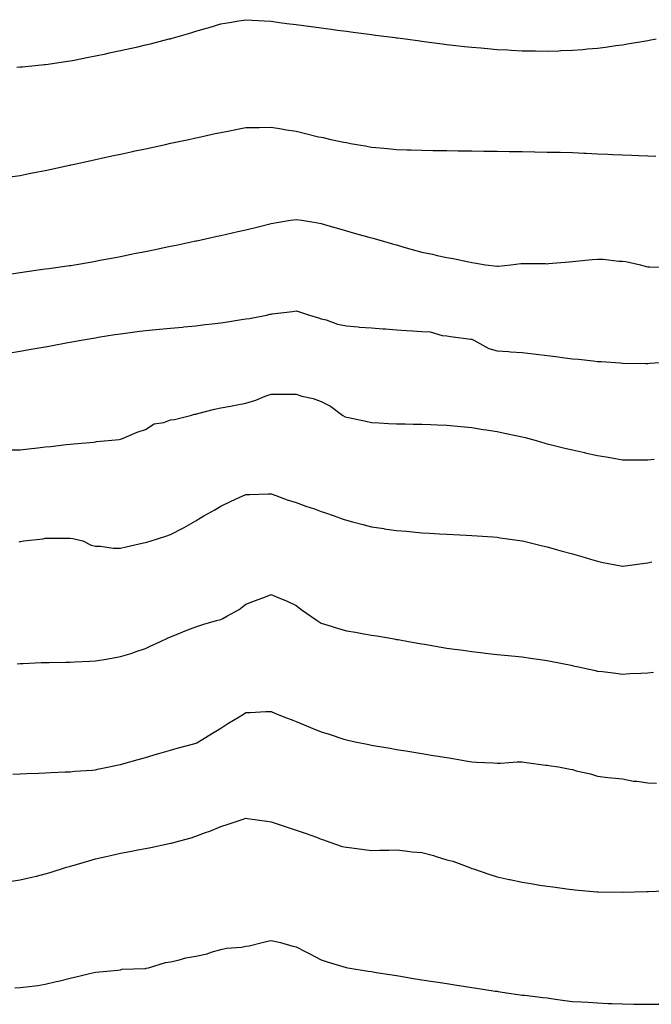
# Model space of a CAD drawing. Units: inches. Extents: x 1029203 to 1031843, y 7366538 to 7369178.
# Drawn here: x 1030408 to 1030659, y 7368757 to 7369150 of the extents above; entities that cross this region are included whole.
import ezdxf

# ---------------------------------------------------------------- set-up
doc = ezdxf.new("R2010")
doc.units = ezdxf.units.IN
doc.header["$MEASUREMENT"] = 0
doc.layers.add('Contour_10297366', color=7, linetype='Continuous', true_color=0x2d7e91)

msp = doc.modelspace()

# ---------------------------------------------------------------- linework, layer by layer
at = {"layer": 'Contour_10297366'}
for points in [[(1030406.84, 7369130.71, 3239), (1030408.05, 7369130.77, 3239), (1030409.09, 7369130.88, 3239), (1030417.84, 7369131.71, 3239), (1030418.05, 7369131.73, 3239), (1030418.21, 7369131.76, 3239), (1030419.3, 7369131.92, 3239), (1030426.9, 7369133.07, 3239), (1030428.05, 7369133.23, 3239), (1030429.67, 7369133.54, 3239), (1030435.32, 7369134.65, 3239), (1030438.05, 7369135.17, 3239), (1030442.17, 7369136.03, 3239), (1030443.62, 7369136.35, 3239), (1030448.05, 7369137.28, 3239), (1030451.84, 7369138.13, 3239), (1030454.98, 7369138.85, 3239), (1030458.05, 7369139.55, 3239), (1030459.96, 7369140.01, 3239), (1030467.52, 7369141.92, 3239), (1030467.93, 7369142.03, 3239), (1030468.05, 7369142.06, 3239), (1030468.25, 7369142.13, 3239), (1030475.71, 7369144.27, 3239), (1030478.05, 7369144.98, 3239), (1030482.39, 7369146.25, 3239), (1030483.42, 7369146.55, 3239), (1030488.05, 7369147.92, 3239), (1030491.47, 7369148.5, 3239), (1030495.26, 7369149.12, 3239), (1030498.05, 7369149.6, 3239), (1030500.51, 7369149.45, 3239), (1030505.28, 7369149.15, 3239), (1030508.05, 7369148.98, 3239), (1030511.45, 7369148.53, 3239), (1030514.28, 7369148.15, 3239), (1030518.05, 7369147.66, 3239), (1030522.97, 7369147, 3239), (1030523.11, 7369146.98, 3239), (1030528.05, 7369146.33, 3239), (1030531.96, 7369145.82, 3239), (1030534.5, 7369145.48, 3239), (1030538.05, 7369145.01, 3239), (1030540.78, 7369144.65, 3239), (1030546, 7369143.97, 3239), (1030548.05, 7369143.69, 3239), (1030549.61, 7369143.49, 3239), (1030557.5, 7369142.46, 3239), (1030558.05, 7369142.39, 3239), (1030558.46, 7369142.34, 3239), (1030561.59, 7369141.92, 3239), (1030567.29, 7369141.16, 3239), (1030568.05, 7369141.06, 3239), (1030569.03, 7369140.94, 3239), (1030576.16, 7369140.02, 3239), (1030578.05, 7369139.78, 3239), (1030580.45, 7369139.51, 3239), (1030585.12, 7369138.98, 3239), (1030588.05, 7369138.65, 3239), (1030591.62, 7369138.35, 3239), (1030594.22, 7369138.1, 3239), (1030598.05, 7369137.78, 3239), (1030602.41, 7369137.56, 3239), (1030603.62, 7369137.49, 3239), (1030608.05, 7369137.25, 3239), (1030612.8, 7369137.17, 3239), (1030613.3, 7369137.17, 3239), (1030618.05, 7369137.1, 3239), (1030622.72, 7369137.26, 3239), (1030623.42, 7369137.29, 3239), (1030628.05, 7369137.45, 3239), (1030632.21, 7369137.76, 3239), (1030634.09, 7369137.96, 3239), (1030638.05, 7369138.26, 3239), (1030641.31, 7369138.66, 3239), (1030645.39, 7369139.27, 3239), (1030648.05, 7369139.61, 3239), (1030650.04, 7369139.92, 3239), (1030657.29, 7369141.17, 3239), (1030658.05, 7369141.29, 3239), (1030658.6, 7369141.38, 3239), (1030661.45, 7369141.92, 3239)], [(1030403.07, 7369086.9, 3238), (1030408.05, 7369087.56, 3238), (1030411.66, 7369088.3, 3238), (1030415.1, 7369088.97, 3238), (1030418.05, 7369089.57, 3238), (1030419.98, 7369089.98, 3238), (1030427.78, 7369091.65, 3238), (1030428.05, 7369091.71, 3238), (1030428.23, 7369091.75, 3238), (1030429.03, 7369091.92, 3238), (1030436.43, 7369093.53, 3238), (1030438.05, 7369093.88, 3238), (1030440.55, 7369094.41, 3238), (1030444.67, 7369095.3, 3238), (1030448.05, 7369096.04, 3238), (1030452.89, 7369097.09, 3238), (1030453.3, 7369097.18, 3238), (1030458.05, 7369098.19, 3238), (1030461.12, 7369098.85, 3238), (1030466.06, 7369099.92, 3238), (1030468.05, 7369100.36, 3238), (1030469.34, 7369100.63, 3238), (1030475.28, 7369101.92, 3238), (1030477.56, 7369102.42, 3238), (1030478.05, 7369102.52, 3238), (1030478.81, 7369102.69, 3238), (1030485.76, 7369104.2, 3238), (1030488.05, 7369104.7, 3238), (1030491.49, 7369105.35, 3238), (1030494.07, 7369105.9, 3238), (1030498.05, 7369106.63, 3238), (1030502.82, 7369106.69, 3238), (1030503.26, 7369106.71, 3238), (1030508.05, 7369106.77, 3238), (1030512.23, 7369106.09, 3238), (1030514.18, 7369105.78, 3238), (1030518.05, 7369105.16, 3238), (1030520.71, 7369104.59, 3238), (1030526.98, 7369102.99, 3238), (1030528.05, 7369102.75, 3238), (1030528.75, 7369102.63, 3238), (1030531.84, 7369101.92, 3238), (1030537, 7369100.87, 3238), (1030538.05, 7369100.61, 3238), (1030539.65, 7369100.31, 3238), (1030545.51, 7369099.37, 3238), (1030548.05, 7369098.88, 3238), (1030551.45, 7369098.53, 3238), (1030554.46, 7369098.32, 3238), (1030558.05, 7369097.92, 3238), (1030562.17, 7369097.81, 3238), (1030563.85, 7369097.73, 3238), (1030568.05, 7369097.61, 3238), (1030572.42, 7369097.54, 3238), (1030573.64, 7369097.51, 3238), (1030578.05, 7369097.44, 3238), (1030582.58, 7369097.38, 3238), (1030583.5, 7369097.37, 3238), (1030588.05, 7369097.31, 3238), (1030592.72, 7369097.25, 3238), (1030593.38, 7369097.24, 3238), (1030598.05, 7369097.17, 3238), (1030602.87, 7369097.1, 3238), (1030603.23, 7369097.09, 3238), (1030608.05, 7369097.03, 3238), (1030612.99, 7369096.97, 3238), (1030613.09, 7369096.97, 3238), (1030618.05, 7369096.89, 3238), (1030622.91, 7369096.79, 3238), (1030623.19, 7369096.78, 3238), (1030628.05, 7369096.68, 3238), (1030632.6, 7369096.47, 3238), (1030633.58, 7369096.4, 3238), (1030638.05, 7369096.16, 3238), (1030642.13, 7369095.99, 3238), (1030644.07, 7369095.9, 3238), (1030648.05, 7369095.75, 3238), (1030651.74, 7369095.61, 3238), (1030654.5, 7369095.48, 3238), (1030658.05, 7369095.33, 3238), (1030661.33, 7369095.2, 3238)], [(1030404.48, 7369048.34, 3237), (1030408.05, 7369048.87, 3237), (1030410.71, 7369049.25, 3237), (1030416.16, 7369050.02, 3237), (1030418.05, 7369050.29, 3237), (1030419.48, 7369050.49, 3237), (1030427.76, 7369051.62, 3237), (1030428.05, 7369051.67, 3237), (1030428.26, 7369051.7, 3237), (1030429.81, 7369051.92, 3237), (1030436.8, 7369053.17, 3237), (1030438.05, 7369053.41, 3237), (1030439.89, 7369053.77, 3237), (1030445.22, 7369054.75, 3237), (1030448.05, 7369055.31, 3237), (1030452.27, 7369056.14, 3237), (1030453.58, 7369056.39, 3237), (1030458.05, 7369057.28, 3237), (1030461.92, 7369058.05, 3237), (1030464.79, 7369058.66, 3237), (1030468.05, 7369059.33, 3237), (1030470.2, 7369059.77, 3237), (1030477.46, 7369061.34, 3237), (1030478.05, 7369061.46, 3237), (1030478.42, 7369061.54, 3237), (1030480.16, 7369061.92, 3237), (1030486.62, 7369063.34, 3237), (1030488.05, 7369063.65, 3237), (1030490.3, 7369064.16, 3237), (1030494.79, 7369065.19, 3237), (1030498.05, 7369065.93, 3237), (1030502.84, 7369067.13, 3237), (1030503.38, 7369067.25, 3237), (1030508.05, 7369068.36, 3237), (1030511.1, 7369068.87, 3237), (1030515.8, 7369069.67, 3237), (1030518.05, 7369070.05, 3237), (1030520.26, 7369069.71, 3237), (1030525.04, 7369068.9, 3237), (1030528.05, 7369068.45, 3237), (1030532.97, 7369067, 3237), (1030533.09, 7369066.96, 3237), (1030538.05, 7369065.45, 3237), (1030540.76, 7369064.64, 3237), (1030547, 7369062.97, 3237), (1030548.05, 7369062.67, 3237), (1030548.64, 7369062.51, 3237), (1030550.94, 7369061.92, 3237), (1030556.43, 7369060.29, 3237), (1030558.05, 7369059.85, 3237), (1030560.92, 7369059.04, 3237), (1030564.2, 7369058.07, 3237), (1030568.05, 7369057.05, 3237), (1030572.31, 7369056.18, 3237), (1030574.26, 7369055.71, 3237), (1030578.05, 7369054.89, 3237), (1030580.55, 7369054.42, 3237), (1030586.86, 7369053.12, 3237), (1030588.05, 7369052.89, 3237), (1030588.89, 7369052.76, 3237), (1030593.44, 7369051.92, 3237), (1030598.05, 7369051.45, 3237), (1030598.5, 7369051.47, 3237), (1030603.52, 7369051.92, 3237), (1030607.5, 7369052.46, 3237), (1030608.05, 7369052.46, 3237), (1030608.56, 7369052.43, 3237), (1030617.54, 7369052.43, 3237), (1030618.05, 7369052.4, 3237), (1030618.56, 7369052.42, 3237), (1030626.78, 7369053.19, 3237), (1030628.05, 7369053.24, 3237), (1030629.48, 7369053.35, 3237), (1030635.92, 7369054.06, 3237), (1030638.05, 7369054.21, 3237), (1030640.3, 7369054.16, 3237), (1030646.59, 7369053.39, 3237), (1030648.05, 7369053.35, 3237), (1030649.38, 7369053.25, 3237), (1030655.2, 7369051.92, 3237), (1030657.42, 7369051.29, 3237), (1030658.05, 7369051.11, 3237), (1030658.87, 7369051.09, 3237), (1030667, 7369050.86, 3237)], [(1030403.21, 7369016.76, 3236), (1030408.05, 7369017.54, 3236), (1030411.76, 7369018.2, 3236), (1030414.89, 7369018.77, 3236), (1030418.05, 7369019.33, 3236), (1030420.26, 7369019.71, 3236), (1030427.07, 7369020.95, 3236), (1030428.05, 7369021.12, 3236), (1030428.73, 7369021.24, 3236), (1030432.42, 7369021.92, 3236), (1030437.21, 7369022.76, 3236), (1030438.05, 7369022.89, 3236), (1030439.18, 7369023.06, 3236), (1030445.84, 7369024.13, 3236), (1030448.05, 7369024.44, 3236), (1030450.94, 7369024.81, 3236), (1030454.65, 7369025.32, 3236), (1030458.05, 7369025.74, 3236), (1030462.29, 7369026.15, 3236), (1030463.67, 7369026.3, 3236), (1030468.05, 7369026.73, 3236), (1030472.82, 7369027.16, 3236), (1030473.34, 7369027.21, 3236), (1030478.05, 7369027.63, 3236), (1030481.86, 7369028.11, 3236), (1030484.57, 7369028.44, 3236), (1030488.05, 7369028.88, 3236), (1030490.73, 7369029.24, 3236), (1030496.25, 7369030.12, 3236), (1030498.05, 7369030.37, 3236), (1030499.4, 7369030.58, 3236), (1030506.16, 7369031.92, 3236), (1030507.72, 7369032.25, 3236), (1030508.05, 7369032.34, 3236), (1030508.54, 7369032.41, 3236), (1030516.62, 7369033.36, 3236), (1030518.05, 7369033.57, 3236), (1030519.34, 7369033.21, 3236), (1030523.32, 7369031.92, 3236), (1030526.92, 7369030.79, 3236), (1030528.05, 7369030.49, 3236), (1030530, 7369029.97, 3236), (1030534.46, 7369028.32, 3236), (1030538.05, 7369027.59, 3236), (1030542.74, 7369027.22, 3236), (1030543.28, 7369027.15, 3236), (1030548.05, 7369026.82, 3236), (1030552.62, 7369026.5, 3236), (1030553.58, 7369026.39, 3236), (1030558.05, 7369026.06, 3236), (1030561.94, 7369025.81, 3236), (1030564.38, 7369025.6, 3236), (1030568.05, 7369025.35, 3236), (1030571.35, 7369025.23, 3236), (1030576.17, 7369023.79, 3236), (1030578.05, 7369023.67, 3236), (1030579.51, 7369023.38, 3236), (1030587.64, 7369022.33, 3236), (1030588.05, 7369022.26, 3236), (1030588.32, 7369022.18, 3236), (1030588.79, 7369021.92, 3236), (1030594.77, 7369018.64, 3236), (1030598.05, 7369017.74, 3236), (1030602.58, 7369017.4, 3236), (1030603.46, 7369017.33, 3236), (1030608.05, 7369016.98, 3236), (1030612.6, 7369016.46, 3236), (1030613.64, 7369016.33, 3236), (1030618.05, 7369015.8, 3236), (1030621.51, 7369015.37, 3236), (1030625.04, 7369014.93, 3236), (1030628.05, 7369014.55, 3236), (1030630.43, 7369014.3, 3236), (1030636.31, 7369013.65, 3236), (1030638.05, 7369013.47, 3236), (1030639.5, 7369013.37, 3236), (1030647.13, 7369012.84, 3236), (1030648.05, 7369012.78, 3236), (1030657.29, 7369012.68, 3236), (1030658.05, 7369012.66, 3236), (1030658.85, 7369012.72, 3236), (1030666.7, 7369013.26, 3236)], [(1030404.34, 7368978.2, 3235), (1030408.05, 7368978.22, 3235), (1030411.39, 7368978.57, 3235), (1030415.2, 7368979.07, 3235), (1030418.05, 7368979.38, 3235), (1030420.37, 7368979.6, 3235), (1030426.47, 7368980.33, 3235), (1030428.05, 7368980.48, 3235), (1030429.36, 7368980.62, 3235), (1030437.44, 7368981.31, 3235), (1030438.05, 7368981.37, 3235), (1030438.46, 7368981.51, 3235), (1030443.17, 7368981.92, 3235), (1030447.56, 7368982.41, 3235), (1030448.05, 7368982.46, 3235), (1030448.93, 7368982.8, 3235), (1030454.69, 7368985.27, 3235), (1030458.05, 7368986.4, 3235), (1030461.43, 7368988.54, 3235), (1030465.32, 7368989.18, 3235), (1030468.05, 7368990.14, 3235), (1030469.63, 7368990.34, 3235), (1030476, 7368991.92, 3235), (1030477.54, 7368992.43, 3235), (1030478.05, 7368992.49, 3235), (1030478.81, 7368992.67, 3235), (1030485.57, 7368994.41, 3235), (1030488.05, 7368995, 3235), (1030491.82, 7368995.69, 3235), (1030493.91, 7368996.06, 3235), (1030498.05, 7368996.82, 3235), (1030502, 7368997.98, 3235), (1030505.73, 7368999.61, 3235), (1030508.05, 7369000.45, 3235), (1030509.55, 7369000.43, 3235), (1030516.53, 7369000.39, 3235), (1030518.05, 7369000.36, 3235), (1030520.3, 7368999.68, 3235), (1030524.83, 7368998.7, 3235), (1030528.05, 7368997.44, 3235), (1030531.74, 7368995.61, 3235), (1030536.68, 7368991.92, 3235), (1030537.56, 7368991.44, 3235), (1030538.05, 7368991.23, 3235), (1030538.91, 7368991.06, 3235), (1030545.76, 7368989.64, 3235), (1030548.05, 7368989.19, 3235), (1030550.96, 7368989.01, 3235), (1030554.87, 7368988.73, 3235), (1030558.05, 7368988.54, 3235), (1030561.45, 7368988.53, 3235), (1030564.61, 7368988.48, 3235), (1030568.05, 7368988.47, 3235), (1030571.62, 7368988.34, 3235), (1030574.28, 7368988.15, 3235), (1030578.05, 7368988.02, 3235), (1030582.31, 7368987.65, 3235), (1030583.64, 7368987.5, 3235), (1030588.05, 7368987.14, 3235), (1030592.54, 7368986.4, 3235), (1030593.71, 7368986.26, 3235), (1030598.05, 7368985.6, 3235), (1030601.04, 7368984.91, 3235), (1030606.17, 7368983.79, 3235), (1030608.05, 7368983.37, 3235), (1030609.22, 7368983.1, 3235), (1030613.69, 7368981.92, 3235), (1030617.05, 7368980.92, 3235), (1030618.05, 7368980.65, 3235), (1030619.73, 7368980.24, 3235), (1030625.06, 7368978.94, 3235), (1030628.05, 7368978.19, 3235), (1030632.84, 7368977.14, 3235), (1030633.19, 7368977.06, 3235), (1030638.05, 7368975.94, 3235), (1030641.51, 7368975.38, 3235), (1030645.26, 7368974.72, 3235), (1030648.05, 7368974.26, 3235), (1030650.37, 7368974.24, 3235), (1030655.76, 7368974.21, 3235), (1030658.05, 7368974.2, 3235), (1030660.63, 7368974.5, 3235)], [(1030407.72, 7368941.59, 3234), (1030408.05, 7368941.7, 3234), (1030408.23, 7368941.74, 3234), (1030409.46, 7368941.92, 3234), (1030417.21, 7368942.75, 3234), (1030418.05, 7368943.01, 3234), (1030419.12, 7368942.99, 3234), (1030426.9, 7368943.08, 3234), (1030428.05, 7368943.06, 3234), (1030429.1, 7368942.97, 3234), (1030433.05, 7368941.92, 3234), (1030436.43, 7368940.3, 3234), (1030438.05, 7368939.89, 3234), (1030440.08, 7368939.88, 3234), (1030445.18, 7368939.05, 3234), (1030448.05, 7368939.04, 3234), (1030450.35, 7368939.62, 3234), (1030457.25, 7368941.12, 3234), (1030458.05, 7368941.31, 3234), (1030458.54, 7368941.43, 3234), (1030460.28, 7368941.92, 3234), (1030466.1, 7368943.88, 3234), (1030468.05, 7368944.56, 3234), (1030472.95, 7368947.02, 3234), (1030473.42, 7368947.3, 3234), (1030478.05, 7368949.92, 3234), (1030479.24, 7368950.73, 3234), (1030481.23, 7368951.92, 3234), (1030485.65, 7368954.33, 3234), (1030488.05, 7368955.74, 3234), (1030492.13, 7368957.84, 3234), (1030495.35, 7368959.22, 3234), (1030498.05, 7368960.46, 3234), (1030499.55, 7368960.41, 3234), (1030506.86, 7368960.72, 3234), (1030508.05, 7368960.68, 3234), (1030509.92, 7368960.04, 3234), (1030514.4, 7368958.27, 3234), (1030518.05, 7368957.21, 3234), (1030521.94, 7368955.81, 3234), (1030525.28, 7368954.69, 3234), (1030528.05, 7368953.73, 3234), (1030529.38, 7368953.24, 3234), (1030533.13, 7368951.92, 3234), (1030536.78, 7368950.66, 3234), (1030538.05, 7368950.15, 3234), (1030540.47, 7368949.5, 3234), (1030544.57, 7368948.45, 3234), (1030548.05, 7368947.5, 3234), (1030552.97, 7368946.84, 3234), (1030553.15, 7368946.82, 3234), (1030558.05, 7368946.15, 3234), (1030561.96, 7368945.82, 3234), (1030564.4, 7368945.56, 3234), (1030568.05, 7368945.23, 3234), (1030571.19, 7368945.06, 3234), (1030575.14, 7368944.82, 3234), (1030578.05, 7368944.66, 3234), (1030580.65, 7368944.52, 3234), (1030585.73, 7368944.25, 3234), (1030588.05, 7368944.13, 3234), (1030590.1, 7368943.98, 3234), (1030596.43, 7368943.53, 3234), (1030598.05, 7368943.41, 3234), (1030599.34, 7368943.21, 3234), (1030607.99, 7368941.97, 3234), (1030608.05, 7368941.96, 3234), (1030608.23, 7368941.92, 3234), (1030616.17, 7368940.04, 3234), (1030618.05, 7368939.62, 3234), (1030621.25, 7368938.71, 3234), (1030624.05, 7368937.91, 3234), (1030628.05, 7368936.8, 3234), (1030631.82, 7368935.69, 3234), (1030635.32, 7368934.65, 3234), (1030638.05, 7368933.85, 3234), (1030639.65, 7368933.53, 3234), (1030647.99, 7368931.92, 3234), (1030648.05, 7368931.91, 3234), (1030648.13, 7368931.92, 3234), (1030656.92, 7368933.05, 3234), (1030658.05, 7368933.18, 3234), (1030659.73, 7368933.6, 3234)], [(1030406.96, 7368893.01, 3233), (1030408.05, 7368893.07, 3233), (1030409.24, 7368893.12, 3233), (1030416.49, 7368893.49, 3233), (1030418.05, 7368893.55, 3233), (1030419.71, 7368893.57, 3233), (1030426.31, 7368893.66, 3233), (1030428.05, 7368893.68, 3233), (1030429.89, 7368893.76, 3233), (1030435.92, 7368894.05, 3233), (1030438.05, 7368894.14, 3233), (1030440.75, 7368894.61, 3233), (1030444.67, 7368895.3, 3233), (1030448.05, 7368895.89, 3233), (1030452.68, 7368897.29, 3233), (1030453.85, 7368897.72, 3233), (1030458.05, 7368899.11, 3233), (1030459.94, 7368900.02, 3233), (1030464.01, 7368901.92, 3233), (1030466.8, 7368903.17, 3233), (1030468.05, 7368903.69, 3233), (1030471.08, 7368904.94, 3233), (1030473.79, 7368906.17, 3233), (1030478.05, 7368907.73, 3233), (1030481.23, 7368908.73, 3233), (1030486.31, 7368910.18, 3233), (1030488.05, 7368910.7, 3233), (1030488.89, 7368911.08, 3233), (1030490.43, 7368911.92, 3233), (1030495.32, 7368914.66, 3233), (1030498.05, 7368916.71, 3233), (1030501.78, 7368918.18, 3233), (1030505.82, 7368919.69, 3233), (1030508.05, 7368920.55, 3233), (1030510.45, 7368919.52, 3233), (1030514.18, 7368918.06, 3233), (1030518.05, 7368916.19, 3233), (1030520.45, 7368914.33, 3233), (1030523.89, 7368911.92, 3233), (1030526.37, 7368910.24, 3233), (1030528.05, 7368909.2, 3233), (1030532, 7368907.97, 3233), (1030533.58, 7368907.45, 3233), (1030538.05, 7368906.16, 3233), (1030541.66, 7368905.54, 3233), (1030545, 7368904.96, 3233), (1030548.05, 7368904.44, 3233), (1030550.2, 7368904.07, 3233), (1030557.07, 7368902.89, 3233), (1030558.05, 7368902.73, 3233), (1030558.73, 7368902.61, 3233), (1030562.72, 7368901.92, 3233), (1030567.27, 7368901.13, 3233), (1030568.05, 7368901, 3233), (1030569.16, 7368900.81, 3233), (1030575.8, 7368899.67, 3233), (1030578.05, 7368899.28, 3233), (1030581.16, 7368898.82, 3233), (1030584.5, 7368898.37, 3233), (1030588.05, 7368897.83, 3233), (1030592.64, 7368897.33, 3233), (1030593.38, 7368897.26, 3233), (1030598.05, 7368896.73, 3233), (1030602.46, 7368896.33, 3233), (1030603.77, 7368896.19, 3233), (1030608.05, 7368895.8, 3233), (1030611.43, 7368895.29, 3233), (1030615.22, 7368894.76, 3233), (1030618.05, 7368894.33, 3233), (1030620.04, 7368893.91, 3233), (1030627.54, 7368892.42, 3233), (1030628.05, 7368892.32, 3233), (1030628.36, 7368892.24, 3233), (1030629.83, 7368891.92, 3233), (1030636.57, 7368890.43, 3233), (1030638.05, 7368890.12, 3233), (1030640.1, 7368889.86, 3233), (1030645.34, 7368889.21, 3233), (1030648.05, 7368888.86, 3233), (1030650.9, 7368889.07, 3233), (1030655.37, 7368889.25, 3233), (1030658.05, 7368889.42, 3233), (1030660.32, 7368889.66, 3233)], [(1030405.18, 7368849.05, 3232), (1030408.05, 7368849.15, 3232), (1030410.73, 7368849.25, 3232), (1030415.57, 7368849.44, 3232), (1030418.05, 7368849.53, 3232), (1030420.35, 7368849.62, 3232), (1030426.02, 7368849.9, 3232), (1030428.05, 7368849.98, 3232), (1030429.79, 7368850.19, 3232), (1030436.8, 7368850.67, 3232), (1030438.05, 7368850.81, 3232), (1030438.95, 7368851.01, 3232), (1030443.54, 7368851.92, 3232), (1030447.25, 7368852.73, 3232), (1030448.05, 7368852.88, 3232), (1030449.38, 7368853.25, 3232), (1030455.08, 7368854.89, 3232), (1030458.05, 7368855.67, 3232), (1030462.85, 7368857.11, 3232), (1030463.36, 7368857.23, 3232), (1030468.05, 7368858.52, 3232), (1030470.61, 7368859.35, 3232), (1030477.27, 7368861.14, 3232), (1030478.05, 7368861.37, 3232), (1030478.42, 7368861.54, 3232), (1030479.2, 7368861.92, 3232), (1030484.65, 7368865.31, 3232), (1030488.05, 7368867.38, 3232), (1030490.82, 7368869.15, 3232), (1030495.37, 7368871.92, 3232), (1030497, 7368872.98, 3232), (1030498.05, 7368873.55, 3232), (1030499.75, 7368873.62, 3232), (1030506.02, 7368873.95, 3232), (1030508.05, 7368874.03, 3232), (1030509.53, 7368873.39, 3232), (1030513.19, 7368871.92, 3232), (1030516.66, 7368870.53, 3232), (1030518.05, 7368870.04, 3232), (1030521.25, 7368868.73, 3232), (1030523.81, 7368867.68, 3232), (1030528.05, 7368865.9, 3232), (1030531.12, 7368864.98, 3232), (1030537, 7368862.98, 3232), (1030538.05, 7368862.64, 3232), (1030538.66, 7368862.53, 3232), (1030541.57, 7368861.92, 3232), (1030546.96, 7368860.82, 3232), (1030548.05, 7368860.57, 3232), (1030549.69, 7368860.29, 3232), (1030555.45, 7368859.33, 3232), (1030558.05, 7368858.9, 3232), (1030561.66, 7368858.3, 3232), (1030564.05, 7368857.91, 3232), (1030568.05, 7368857.24, 3232), (1030572.62, 7368856.49, 3232), (1030573.66, 7368856.32, 3232), (1030578.05, 7368855.6, 3232), (1030581.21, 7368855.08, 3232), (1030585.61, 7368854.36, 3232), (1030588.05, 7368853.96, 3232), (1030589.91, 7368853.77, 3232), (1030596.47, 7368853.5, 3232), (1030598.05, 7368853.35, 3232), (1030599.48, 7368853.34, 3232), (1030606.06, 7368853.92, 3232), (1030608.05, 7368853.9, 3232), (1030609.83, 7368853.7, 3232), (1030617.31, 7368852.65, 3232), (1030618.05, 7368852.57, 3232), (1030618.66, 7368852.52, 3232), (1030622.5, 7368851.92, 3232), (1030627.15, 7368851.02, 3232), (1030628.05, 7368850.82, 3232), (1030629.59, 7368850.39, 3232), (1030635.26, 7368849.12, 3232), (1030638.05, 7368848.18, 3232), (1030642.21, 7368847.76, 3232), (1030643.73, 7368847.61, 3232), (1030648.05, 7368847.18, 3232), (1030652.41, 7368846.28, 3232), (1030653.77, 7368846.2, 3232), (1030658.05, 7368845.52, 3232), (1030661.62, 7368845.49, 3232)], [(1030403.73, 7368806.24, 3231), (1030408.05, 7368806.9, 3231), (1030412.05, 7368807.91, 3231), (1030414.57, 7368808.44, 3231), (1030418.05, 7368809.27, 3231), (1030420.08, 7368809.89, 3231), (1030426.57, 7368811.92, 3231), (1030427.7, 7368812.26, 3231), (1030428.05, 7368812.35, 3231), (1030428.66, 7368812.52, 3231), (1030435.45, 7368814.52, 3231), (1030438.05, 7368815.26, 3231), (1030442.37, 7368816.24, 3231), (1030443.5, 7368816.48, 3231), (1030448.05, 7368817.54, 3231), (1030451.74, 7368818.23, 3231), (1030454.98, 7368818.85, 3231), (1030458.05, 7368819.43, 3231), (1030460.14, 7368819.83, 3231), (1030467.52, 7368821.4, 3231), (1030468.05, 7368821.51, 3231), (1030468.4, 7368821.58, 3231), (1030469.71, 7368821.92, 3231), (1030476.25, 7368823.71, 3231), (1030478.05, 7368824.31, 3231), (1030481.88, 7368825.76, 3231), (1030483.62, 7368826.35, 3231), (1030488.05, 7368828.19, 3231), (1030490.92, 7368829.05, 3231), (1030497.33, 7368831.2, 3231), (1030498.05, 7368831.43, 3231), (1030498.62, 7368831.36, 3231), (1030506.37, 7368830.25, 3231), (1030508.05, 7368830.04, 3231), (1030510.88, 7368829.1, 3231), (1030514.12, 7368827.99, 3231), (1030518.05, 7368826.71, 3231), (1030521.59, 7368825.46, 3231), (1030526.12, 7368823.86, 3231), (1030528.05, 7368823.17, 3231), (1030528.97, 7368822.83, 3231), (1030531.51, 7368821.92, 3231), (1030536.37, 7368820.25, 3231), (1030538.05, 7368819.98, 3231), (1030540.26, 7368819.72, 3231), (1030545.12, 7368818.99, 3231), (1030548.05, 7368818.67, 3231), (1030551.25, 7368818.72, 3231), (1030554.94, 7368818.81, 3231), (1030558.05, 7368818.87, 3231), (1030561.45, 7368818.53, 3231), (1030564.24, 7368818.11, 3231), (1030568.05, 7368817.77, 3231), (1030572.74, 7368816.61, 3231), (1030573.77, 7368816.2, 3231), (1030578.05, 7368814.87, 3231), (1030580.49, 7368814.35, 3231), (1030586.76, 7368811.92, 3231), (1030587.74, 7368811.6, 3231), (1030588.05, 7368811.49, 3231), (1030588.69, 7368811.27, 3231), (1030595.2, 7368809.06, 3231), (1030598.05, 7368808.09, 3231), (1030602.87, 7368807.11, 3231), (1030603.19, 7368807.05, 3231), (1030608.05, 7368805.95, 3231), (1030611.53, 7368805.4, 3231), (1030615.14, 7368804.84, 3231), (1030618.05, 7368804.38, 3231), (1030620.22, 7368804.09, 3231), (1030626.76, 7368803.2, 3231), (1030628.05, 7368803.03, 3231), (1030629.07, 7368802.94, 3231), (1030637.76, 7368802.21, 3231), (1030638.05, 7368802.18, 3231), (1030638.3, 7368802.17, 3231), (1030647.99, 7368801.99, 3231), (1030648.05, 7368801.98, 3231), (1030648.11, 7368801.99, 3231), (1030657.72, 7368802.26, 3231), (1030658.05, 7368802.27, 3231), (1030658.4, 7368802.28, 3231), (1030667.35, 7368802.62, 3231)], [(1030406.04, 7368763.92, 3230), (1030408.05, 7368763.98, 3230), (1030410.47, 7368764.34, 3230), (1030415.1, 7368764.87, 3230), (1030418.05, 7368765.33, 3230), (1030422.5, 7368766.37, 3230), (1030423.4, 7368766.56, 3230), (1030428.05, 7368767.76, 3230), (1030431.43, 7368768.54, 3230), (1030435.69, 7368769.56, 3230), (1030438.05, 7368770.11, 3230), (1030439.71, 7368770.26, 3230), (1030447.07, 7368770.95, 3230), (1030448.05, 7368771.04, 3230), (1030448.71, 7368771.27, 3230), (1030457.72, 7368771.59, 3230), (1030458.05, 7368771.66, 3230), (1030458.28, 7368771.69, 3230), (1030459.28, 7368771.92, 3230), (1030466, 7368773.97, 3230), (1030468.05, 7368774.32, 3230), (1030471.1, 7368774.96, 3230), (1030474.16, 7368775.82, 3230), (1030478.05, 7368776.51, 3230), (1030482.58, 7368777.4, 3230), (1030484.2, 7368778.08, 3230), (1030488.05, 7368779.17, 3230), (1030490.26, 7368779.71, 3230), (1030496.25, 7368780.13, 3230), (1030498.05, 7368780.45, 3230), (1030499.38, 7368780.6, 3230), (1030504.44, 7368781.92, 3230), (1030507.35, 7368782.61, 3230), (1030508.05, 7368782.69, 3230), (1030508.69, 7368782.57, 3230), (1030511.76, 7368781.92, 3230), (1030516.66, 7368780.53, 3230), (1030518.05, 7368780.17, 3230), (1030521.62, 7368778.36, 3230), (1030523.52, 7368777.4, 3230), (1030528.05, 7368775.01, 3230), (1030530.39, 7368774.25, 3230), (1030537.91, 7368772.05, 3230), (1030538.05, 7368772.01, 3230), (1030538.13, 7368772, 3230), (1030538.6, 7368771.92, 3230), (1030546.7, 7368770.57, 3230), (1030548.05, 7368770.35, 3230), (1030549.92, 7368770.05, 3230), (1030555.32, 7368769.19, 3230), (1030558.05, 7368768.75, 3230), (1030561.82, 7368768.15, 3230), (1030563.95, 7368767.81, 3230), (1030568.05, 7368767.15, 3230), (1030572.56, 7368766.43, 3230), (1030573.73, 7368766.24, 3230), (1030578.05, 7368765.56, 3230), (1030581.23, 7368765.11, 3230), (1030585.55, 7368764.43, 3230), (1030588.05, 7368764.06, 3230), (1030589.92, 7368763.8, 3230), (1030597.35, 7368762.63, 3230), (1030598.05, 7368762.52, 3230), (1030598.56, 7368762.44, 3230), (1030601.8, 7368761.92, 3230), (1030607.27, 7368761.14, 3230), (1030608.05, 7368761.04, 3230), (1030609.05, 7368760.92, 3230), (1030616.23, 7368760.1, 3230), (1030618.05, 7368759.88, 3230), (1030620.39, 7368759.57, 3230), (1030625.04, 7368758.9, 3230), (1030628.05, 7368758.52, 3230), (1030631.7, 7368758.27, 3230), (1030634.26, 7368758.14, 3230), (1030638.05, 7368757.87, 3230), (1030642.27, 7368757.71, 3230), (1030643.81, 7368757.69, 3230), (1030648.05, 7368757.52, 3230), (1030652.54, 7368757.43, 3230), (1030653.56, 7368757.43, 3230), (1030658.05, 7368757.36, 3230), (1030662.64, 7368757.34, 3230)]]:
    msp.add_polyline3d(points, dxfattribs=at)

doc.saveas('drawing.dxf')
